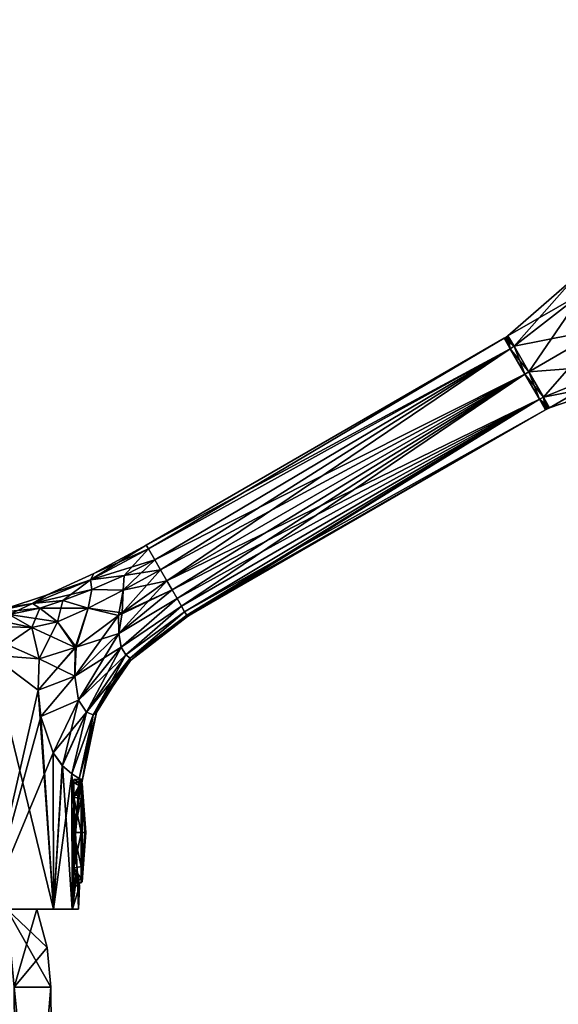
# Model space of a CAD drawing. Units: millimetres. Extents: x -24 to 248, y -62 to 158.
# Drawn here: x 21 to 66, y 74 to 158 of the extents above; entities that cross this region are included whole.
import ezdxf

# ---------------------------------------------------------------- set-up
doc = ezdxf.new("R2010")
doc.units = ezdxf.units.MM
doc.header["$LTSCALE"] = 101.851852
for name, color, linetype in [('182', 7, 'CONTINUOUS'), ('183', 7, 'CONTINUOUS'), ('184', 7, 'CONTINUOUS'), ('185', 7, 'CONTINUOUS'), ('186', 7, 'CONTINUOUS'), ('187', 7, 'CONTINUOUS'), ('191', 7, 'CONTINUOUS'), ('4', 7, 'CONTINUOUS'), ('43', 7, 'CONTINUOUS'), ('44', 7, 'CONTINUOUS'), ('45', 7, 'CONTINUOUS'), ('48', 7, 'CONTINUOUS'), ('49', 7, 'CONTINUOUS'), ('5', 7, 'CONTINUOUS'), ('52', 7, 'CONTINUOUS'), ('54', 7, 'CONTINUOUS'), ('56', 7, 'CONTINUOUS'), ('57', 7, 'CONTINUOUS'), ('58', 7, 'CONTINUOUS'), ('59', 7, 'CONTINUOUS'), ('6', 7, 'CONTINUOUS'), ('60', 7, 'CONTINUOUS'), ('61', 7, 'CONTINUOUS'), ('62', 7, 'CONTINUOUS'), ('63', 7, 'CONTINUOUS'), ('66', 7, 'CONTINUOUS'), ('67', 7, 'CONTINUOUS'), ('68', 7, 'CONTINUOUS'), ('69', 7, 'CONTINUOUS'), ('7', 7, 'CONTINUOUS'), ('8', 7, 'CONTINUOUS'), ('9', 7, 'CONTINUOUS')]:
    doc.layers.add(name, color=color, linetype=linetype)

msp = doc.modelspace()

# ---------------------------------------------------------------- linework, layer by layer
at = {"layer": '182', "color": 252, "linetype": 'Continuous', "true_color": 0x8c969d}
for points in [[(25.769, 92.679, -1.721), (25.155, 93.042, 0.002), (25.769, 93.043, -0.007), (25.769, 92.679, -1.721)], [(25.769, 93.043, -0.007), (25.155, 93.042, 0.002), (25.769, 92.684, 1.709), (25.769, 93.043, -0.007)], [(25.155, 91.799, -3.003), (25.155, 93.042, 0.002), (25.769, 92.679, -1.721), (25.155, 91.799, -3.003)], [(25.155, 93.042, 0.002), (25.155, 91.798, 3.005), (25.769, 92.684, 1.709), (25.155, 93.042, 0.002)], [(25.769, 92.684, 1.709), (25.155, 91.798, 3.005), (25.769, 91.664, 3.133), (25.769, 92.684, 1.709)], [(25.769, 91.657, -3.14), (25.155, 91.799, -3.003), (25.769, 92.679, -1.721), (25.769, 91.657, -3.14)], [(25.155, 88.793, -4.25), (25.155, 91.799, -3.003), (25.769, 88.793, -4.25), (25.155, 88.793, -4.25)], [(25.769, 88.793, -4.25), (25.155, 91.799, -3.003), (25.769, 91.657, -3.14), (25.769, 88.793, -4.25)], [(25.155, 91.798, 3.005), (25.155, 88.793, 4.25), (25.769, 91.664, 3.133), (25.155, 91.798, 3.005)], [(25.769, 91.664, 3.133), (25.155, 88.793, 4.25), (25.769, 88.793, 4.25), (25.769, 91.664, 3.133)]]:
    msp.add_3dface(points, dxfattribs=at)
at = {"layer": '183', "color": 252, "linetype": 'Continuous', "true_color": 0x8c969d}
for points in [[(25.867, 92.606, 1.674), (26.168, 88.793), (25.867, 92.957, -0.007), (25.867, 92.606, 1.674)], [(25.867, 92.957, -0.007), (26.168, 88.793), (25.867, 92.6, -1.686), (25.867, 92.957, -0.007)], [(25.867, 91.606, 3.07), (26.168, 88.793), (25.867, 92.606, 1.674), (25.867, 91.606, 3.07)], [(25.867, 92.6, -1.686), (26.168, 88.793), (25.867, 91.599, -3.077), (25.867, 92.6, -1.686)], [(25.867, 88.793, 4.164), (26.168, 88.793), (25.867, 91.606, 3.07), (25.867, 88.793, 4.164)], [(26.093, 88.793, -2.088), (25.867, 88.793, -4.164), (25.867, 91.599, -3.077), (26.093, 88.793, -2.088)], [(26.168, 88.793), (26.093, 88.793, -2.088), (25.867, 91.599, -3.077), (26.168, 88.793)], [(26.093, 88.793, 2.088), (26.168, 88.793), (25.867, 88.793, 4.164), (26.093, 88.793, 2.088)]]:
    msp.add_3dface(points, dxfattribs=at)
at = {"layer": '184', "color": 252, "linetype": 'Continuous', "true_color": 0x8c969d}
for points in [[(25.155, 85.788, -3.005), (25.155, 88.793, -4.25), (25.769, 85.922, -3.133), (25.155, 85.788, -3.005)], [(25.155, 88.793, -4.25), (25.769, 88.793, -4.25), (25.769, 85.922, -3.133), (25.155, 88.793, -4.25)], [(25.155, 88.793, 4.25), (25.155, 85.786, 3.003), (25.769, 88.793, 4.25), (25.155, 88.793, 4.25)], [(25.769, 88.793, 4.25), (25.155, 85.786, 3.003), (25.769, 85.929, 3.14), (25.769, 88.793, 4.25)], [(25.769, 85.929, 3.14), (25.155, 85.786, 3.003), (25.769, 84.907, 1.721), (25.769, 85.929, 3.14)], [(25.769, 84.902, -1.709), (25.155, 85.788, -3.005), (25.769, 85.922, -3.133), (25.769, 84.902, -1.709)], [(25.155, 84.544, -0.002), (25.155, 85.788, -3.005), (25.769, 84.902, -1.709), (25.155, 84.544, -0.002)], [(25.155, 85.786, 3.003), (25.155, 84.544, -0.002), (25.769, 84.907, 1.721), (25.155, 85.786, 3.003)], [(25.769, 84.907, 1.721), (25.155, 84.544, -0.002), (25.769, 84.543, 0.007), (25.769, 84.907, 1.721)], [(25.769, 84.543, 0.007), (25.155, 84.544, -0.002), (25.769, 84.902, -1.709), (25.769, 84.543, 0.007)]]:
    msp.add_3dface(points, dxfattribs=at)
at = {"layer": '185', "color": 252, "linetype": 'Continuous', "true_color": 0x8c969d}
for points in [[(25.867, 88.793, -4.164), (26.093, 88.793, -2.088), (26.168, 88.793), (25.867, 88.793, -4.164)], [(25.867, 88.793, -4.164), (26.168, 88.793), (25.867, 85.979, -3.07), (25.867, 88.793, -4.164)], [(26.168, 88.793), (26.093, 88.793, 2.088), (25.867, 85.986, 3.077), (26.168, 88.793)], [(25.867, 85.979, -3.07), (26.168, 88.793), (25.867, 84.98, -1.674), (25.867, 85.979, -3.07)], [(25.867, 84.98, -1.674), (26.168, 88.793), (25.867, 84.629, 0.007), (25.867, 84.98, -1.674)], [(25.867, 84.629, 0.007), (26.168, 88.793), (25.867, 84.985, 1.686), (25.867, 84.629, 0.007)], [(25.867, 84.985, 1.686), (26.168, 88.793), (25.867, 85.986, 3.077), (25.867, 84.985, 1.686)], [(26.093, 88.793, 2.088), (25.867, 88.793, 4.164), (25.867, 85.986, 3.077), (26.093, 88.793, 2.088)]]:
    msp.add_3dface(points, dxfattribs=at)
at = {"layer": '186', "color": 252, "linetype": 'Continuous', "true_color": 0x8c969d}
for points in [[(25.769, 85.922, -3.133), (25.769, 88.793, -4.25), (25.867, 85.979, -3.07), (25.769, 85.922, -3.133)], [(25.867, 85.979, -3.07), (25.769, 88.793, -4.25), (25.834, 88.793, -4.226), (25.867, 85.979, -3.07)], [(25.769, 88.793, 4.25), (25.769, 85.929, 3.14), (25.834, 88.793, 4.226), (25.769, 88.793, 4.25)], [(25.867, 88.793, 4.164), (25.769, 85.929, 3.14), (25.867, 85.986, 3.077), (25.867, 88.793, 4.164)], [(25.769, 85.929, 3.14), (25.867, 88.793, 4.164), (25.834, 88.793, 4.226), (25.769, 85.929, 3.14)], [(25.867, 88.793, -4.164), (25.867, 85.979, -3.07), (25.834, 88.793, -4.226), (25.867, 88.793, -4.164)], [(25.769, 85.929, 3.14), (25.769, 84.907, 1.721), (25.867, 85.986, 3.077), (25.769, 85.929, 3.14)], [(25.769, 84.907, 1.721), (25.867, 84.985, 1.686), (25.867, 85.986, 3.077), (25.769, 84.907, 1.721)], [(25.769, 85.922, -3.133), (25.867, 85.979, -3.07), (25.867, 84.98, -1.674), (25.769, 85.922, -3.133)], [(25.769, 84.902, -1.709), (25.769, 85.922, -3.133), (25.867, 84.98, -1.674), (25.769, 84.902, -1.709)], [(25.769, 84.907, 1.721), (25.769, 84.543, 0.007), (25.867, 84.985, 1.686), (25.769, 84.907, 1.721)], [(25.769, 84.543, 0.007), (25.867, 84.629, 0.007), (25.867, 84.985, 1.686), (25.769, 84.543, 0.007)], [(25.769, 84.902, -1.709), (25.867, 84.98, -1.674), (25.867, 84.629, 0.007), (25.769, 84.902, -1.709)], [(25.769, 84.543, 0.007), (25.769, 84.902, -1.709), (25.867, 84.629, 0.007), (25.769, 84.543, 0.007)]]:
    msp.add_3dface(points, dxfattribs=at)
at = {"layer": '187', "color": 252, "linetype": 'Continuous', "true_color": 0x8c969d}
for points in [[(25.769, 92.679, -1.721), (25.769, 93.043, -0.007), (25.867, 92.6, -1.686), (25.769, 92.679, -1.721)], [(25.769, 93.043, -0.007), (25.769, 92.684, 1.709), (25.867, 92.957, -0.007), (25.769, 93.043, -0.007)], [(25.769, 93.043, -0.007), (25.867, 92.957, -0.007), (25.867, 92.6, -1.686), (25.769, 93.043, -0.007)], [(25.769, 92.684, 1.709), (25.867, 92.606, 1.674), (25.867, 92.957, -0.007), (25.769, 92.684, 1.709)], [(25.769, 92.684, 1.709), (25.769, 91.664, 3.133), (25.867, 92.606, 1.674), (25.769, 92.684, 1.709)], [(25.769, 91.657, -3.14), (25.769, 92.679, -1.721), (25.867, 91.599, -3.077), (25.769, 91.657, -3.14)], [(25.769, 92.679, -1.721), (25.867, 92.6, -1.686), (25.867, 91.599, -3.077), (25.769, 92.679, -1.721)], [(25.769, 91.664, 3.133), (25.867, 91.606, 3.07), (25.867, 92.606, 1.674), (25.769, 91.664, 3.133)], [(25.769, 91.664, 3.133), (25.769, 88.793, 4.25), (25.867, 91.606, 3.07), (25.769, 91.664, 3.133)], [(25.769, 88.793, -4.25), (25.769, 91.657, -3.14), (25.834, 88.793, -4.226), (25.769, 88.793, -4.25)], [(25.867, 88.793, -4.164), (25.769, 91.657, -3.14), (25.867, 91.599, -3.077), (25.867, 88.793, -4.164)], [(25.769, 91.657, -3.14), (25.867, 88.793, -4.164), (25.834, 88.793, -4.226), (25.769, 91.657, -3.14)], [(25.867, 91.606, 3.07), (25.769, 88.793, 4.25), (25.834, 88.793, 4.226), (25.867, 91.606, 3.07)], [(25.867, 88.793, 4.164), (25.867, 91.606, 3.07), (25.834, 88.793, 4.226), (25.867, 88.793, 4.164)]]:
    msp.add_3dface(points, dxfattribs=at)
at = {"layer": '191', "linetype": 'Continuous'}
for points in [[(19.471, 82.293, -10.281), (17.856, 82.293, -17.48), (23.437, 82.293, -9.759), (19.471, 82.293, -10.281)], [(19.471, 82.293, 10.281), (23.425, 82.293, 9.783), (17.858, 82.293, 17.479), (19.471, 82.293, 10.281)], [(19.471, 82.293, 10.281), (22.019, 82.293), (23.425, 82.293, 9.783), (19.471, 82.293, 10.281)], [(22.019, 82.293), (19.471, 82.293, -10.281), (25.565, 82.293), (22.019, 82.293)], [(25.565, 82.293), (19.471, 82.293, -10.281), (25.029, 82.293, -4.972), (25.565, 82.293)], [(19.471, 82.293, -10.281), (23.437, 82.293, -9.759), (25.029, 82.293, -4.972), (19.471, 82.293, -10.281)], [(22.019, 82.293), (25.565, 82.293), (25.027, 82.293, 4.982), (22.019, 82.293)], [(22.019, 82.293), (25.027, 82.293, 4.982), (23.425, 82.293, 9.783), (22.019, 82.293)]]:
    msp.add_3dface(points, dxfattribs=at)
at = {"layer": '4', "linetype": 'Continuous'}
for points in [[(20.352, 42, 11.75), (23.5, 42), (20.098, 75.675, 11.603), (20.352, 42, 11.75)], [(20.098, 75.675, 11.603), (23.5, 42), (23.207, 75.675), (20.098, 75.675, 11.603)]]:
    msp.add_3dface(points, dxfattribs=at)
at = {"layer": '43', "color": 1, "linetype": 'Continuous'}
for points in [[(25.155, 93.293), (25.891, 93.293), (25.811, 92.943, 1.741), (25.155, 93.293)], [(25.155, 91.975, 3.182), (25.155, 93.293), (25.811, 92.943, 1.741), (25.155, 91.975, 3.182)], [(25.615, 91.953, 3.204), (25.155, 91.975, 3.182), (25.811, 92.943, 1.741), (25.615, 91.953, 3.204)], [(25.155, 88.793, 4.5), (25.155, 91.975, 3.182), (25.615, 91.953, 3.204), (25.155, 88.793, 4.5)], [(25.299, 88.736, 4.5), (25.155, 88.793, 4.5), (25.615, 91.953, 3.204), (25.299, 88.736, 4.5)], [(25.155, 85.611, 3.182), (25.155, 88.793, 4.5), (25.299, 88.736, 4.5), (25.155, 85.611, 3.182)], [(25.443, 85.578, 3.149), (25.155, 85.611, 3.182), (25.299, 88.736, 4.5), (25.443, 85.578, 3.149)], [(25.155, 84.293), (25.155, 85.611, 3.182), (25.624, 84.293), (25.155, 84.293)], [(25.624, 84.293), (25.155, 85.611, 3.182), (25.443, 85.578, 3.149), (25.624, 84.293)]]:
    msp.add_3dface(points, dxfattribs=at)
at = {"layer": '44', "color": 1, "linetype": 'Continuous'}
for points in [[(25.155, 93.293), (25.155, 91.975, 3.182), (25.155, 93.042, 0.002), (25.155, 93.293)], [(25.155, 91.975, -3.182), (25.155, 93.293), (25.155, 91.799, -3.003), (25.155, 91.975, -3.182)], [(25.155, 91.799, -3.003), (25.155, 93.293), (25.155, 93.042, 0.002), (25.155, 91.799, -3.003)], [(25.155, 93.042, 0.002), (25.155, 91.975, 3.182), (25.155, 91.798, 3.005), (25.155, 93.042, 0.002)], [(25.155, 91.975, 3.182), (25.155, 88.793, 4.5), (25.155, 88.793, 4.25), (25.155, 91.975, 3.182)], [(25.155, 91.798, 3.005), (25.155, 91.975, 3.182), (25.155, 88.793, 4.25), (25.155, 91.798, 3.005)], [(25.155, 88.793, -4.5), (25.155, 91.975, -3.182), (25.155, 88.793, -4.25), (25.155, 88.793, -4.5)], [(25.155, 88.793, -4.25), (25.155, 91.975, -3.182), (25.155, 91.799, -3.003), (25.155, 88.793, -4.25)], [(25.155, 88.793, 4.5), (25.155, 85.611, 3.182), (25.155, 88.793, 4.25), (25.155, 88.793, 4.5)], [(25.155, 88.793, 4.25), (25.155, 85.611, 3.182), (25.155, 85.786, 3.003), (25.155, 88.793, 4.25)], [(25.155, 85.611, -3.182), (25.155, 88.793, -4.5), (25.155, 88.793, -4.25), (25.155, 85.611, -3.182)], [(25.155, 85.611, -3.182), (25.155, 88.793, -4.25), (25.155, 85.788, -3.005), (25.155, 85.611, -3.182)], [(25.155, 84.544, -0.002), (25.155, 85.611, -3.182), (25.155, 85.788, -3.005), (25.155, 84.544, -0.002)], [(25.155, 85.611, 3.182), (25.155, 84.293), (25.155, 85.786, 3.003), (25.155, 85.611, 3.182)], [(25.155, 85.786, 3.003), (25.155, 84.293), (25.155, 84.544, -0.002), (25.155, 85.786, 3.003)], [(25.155, 84.293), (25.155, 85.611, -3.182), (25.155, 84.544, -0.002), (25.155, 84.293)]]:
    msp.add_3dface(points, dxfattribs=at)
at = {"layer": '45', "color": 1, "linetype": 'Continuous'}
for points in [[(25.891, 93.293), (25.155, 93.293), (25.155, 91.975, -3.182), (25.891, 93.293)], [(25.891, 93.293), (25.155, 91.975, -3.182), (25.891, 93.293, -0.043), (25.891, 93.293)], [(25.891, 93.293, -0.043), (25.155, 91.975, -3.182), (25.619, 91.975, -3.182), (25.891, 93.293, -0.043)], [(25.155, 91.975, -3.182), (25.155, 88.793, -4.5), (25.301, 88.819, -4.5), (25.155, 91.975, -3.182)], [(25.619, 91.975, -3.182), (25.155, 91.975, -3.182), (25.301, 88.819, -4.5), (25.619, 91.975, -3.182)], [(25.301, 88.819, -4.5), (25.155, 88.793, -4.5), (25.438, 85.618, -3.189), (25.301, 88.819, -4.5)], [(25.155, 88.793, -4.5), (25.155, 85.611, -3.182), (25.438, 85.618, -3.189), (25.155, 88.793, -4.5)], [(25.155, 84.293), (25.624, 84.293), (25.438, 85.618, -3.189), (25.155, 84.293)], [(25.155, 85.611, -3.182), (25.155, 84.293), (25.438, 85.618, -3.189), (25.155, 85.611, -3.182)]]:
    msp.add_3dface(points, dxfattribs=at)
at = {"layer": '48', "color": 254, "linetype": 'Continuous', "true_color": 0xe6e6e6}
for points in [[(23.425, 82.293, 9.783), (18.174, 103.87, 17.048), (17.858, 82.293, 17.479), (23.425, 82.293, 9.783)], [(22.218, 103.536, 12.5), (18.174, 103.87, 17.048), (22.143, 100.88, 12.561), (22.218, 103.536, 12.5)], [(22.143, 100.88, 12.561), (18.174, 103.87, 17.048), (23.425, 82.293, 9.783), (22.143, 100.88, 12.561)], [(22.353, 98.652, 12.201), (22.143, 100.88, 12.561), (23.425, 82.293, 9.783), (22.353, 98.652, 12.201)], [(23.413, 95.555, 10.293), (22.353, 98.652, 12.201), (23.425, 82.293, 9.783), (23.413, 95.555, 10.293)], [(24.184, 94.493, 8.593), (23.413, 95.555, 10.293), (23.425, 82.293, 9.783), (24.184, 94.493, 8.593)], [(25.027, 82.293, 4.982), (24.184, 94.493, 8.593), (23.425, 82.293, 9.783), (25.027, 82.293, 4.982)], [(24.981, 93.774, 6.302), (24.184, 94.493, 8.593), (25.027, 82.293, 4.982), (24.981, 93.774, 6.302)], [(24.981, 93.774, 6.302), (25.299, 88.736, 4.5), (25.62, 93.397, 3.439), (24.981, 93.774, 6.302)], [(25.299, 88.736, 4.5), (24.981, 93.774, 6.302), (25.027, 82.293, 4.982), (25.299, 88.736, 4.5)], [(25.299, 88.736, 4.5), (25.615, 91.953, 3.204), (25.62, 93.397, 3.439), (25.299, 88.736, 4.5)], [(25.615, 91.953, 3.204), (25.811, 92.943, 1.741), (25.62, 93.397, 3.439), (25.615, 91.953, 3.204)], [(25.811, 92.943, 1.741), (25.891, 93.293), (25.62, 93.397, 3.439), (25.811, 92.943, 1.741)], [(25.443, 85.578, 3.149), (25.299, 88.736, 4.5), (25.027, 82.293, 4.982), (25.443, 85.578, 3.149)], [(25.565, 82.293), (25.443, 85.578, 3.149), (25.027, 82.293, 4.982), (25.565, 82.293)], [(25.624, 84.293), (25.443, 85.578, 3.149), (25.565, 82.293), (25.624, 84.293)]]:
    msp.add_3dface(points, dxfattribs=at)
at = {"layer": '49', "color": 254, "linetype": 'Continuous', "true_color": 0xe6e6e6}
for points in [[(21.58, 106.196, 11.493), (16.325, 107.293, 14.036), (15.779, 106.365, 17.665), (21.58, 106.196, 11.493)], [(19.678, 107.293, 9.5), (16.325, 107.293, 14.036), (21.58, 106.196, 11.493), (19.678, 107.293, 9.5)], [(18.174, 103.87, 17.048), (22.218, 103.536, 12.5), (15.779, 106.365, 17.665), (18.174, 103.87, 17.048)], [(22.218, 103.536, 12.5), (21.58, 106.196, 11.493), (15.779, 106.365, 17.665), (22.218, 103.536, 12.5)]]:
    msp.add_3dface(points, dxfattribs=at)
at = {"layer": '5', "linetype": 'Continuous'}
for points in [[(23.207, 75.675), (20.352, 42, -11.75), (20.098, 75.675, -11.603), (23.207, 75.675)], [(23.5, 42), (20.352, 42, -11.75), (23.207, 75.675), (23.5, 42)]]:
    msp.add_3dface(points, dxfattribs=at)
at = {"layer": '52', "color": 254, "linetype": 'Continuous', "true_color": 0xe6e6e6}
for points in [[(22.143, 100.883, -12.561), (17.856, 82.293, -17.48), (18.174, 103.87, -17.048), (22.143, 100.883, -12.561)], [(22.218, 103.536, -12.5), (22.143, 100.883, -12.561), (18.174, 103.87, -17.048), (22.218, 103.536, -12.5)], [(22.352, 98.658, -12.203), (17.856, 82.293, -17.48), (22.143, 100.883, -12.561), (22.352, 98.658, -12.203)], [(23.409, 95.563, -10.301), (17.856, 82.293, -17.48), (22.352, 98.658, -12.203), (23.409, 95.563, -10.301)], [(23.437, 82.293, -9.759), (17.856, 82.293, -17.48), (23.409, 95.563, -10.301), (23.437, 82.293, -9.759)], [(24.178, 94.5, -8.608), (23.437, 82.293, -9.759), (23.409, 95.563, -10.301), (24.178, 94.5, -8.608)], [(24.974, 93.779, -6.325), (23.437, 82.293, -9.759), (24.178, 94.5, -8.608), (24.974, 93.779, -6.325)], [(25.029, 82.293, -4.972), (23.437, 82.293, -9.759), (24.974, 93.779, -6.325), (25.029, 82.293, -4.972)], [(25.301, 88.819, -4.5), (25.029, 82.293, -4.972), (24.974, 93.779, -6.325), (25.301, 88.819, -4.5)], [(25.615, 93.4, -3.472), (25.301, 88.819, -4.5), (24.974, 93.779, -6.325), (25.615, 93.4, -3.472)], [(25.619, 91.975, -3.182), (25.301, 88.819, -4.5), (25.615, 93.4, -3.472), (25.619, 91.975, -3.182)], [(25.891, 93.293, -0.043), (25.619, 91.975, -3.182), (25.615, 93.4, -3.472), (25.891, 93.293, -0.043)], [(25.301, 88.819, -4.5), (25.438, 85.618, -3.189), (25.029, 82.293, -4.972), (25.301, 88.819, -4.5)], [(25.438, 85.618, -3.189), (25.624, 84.293), (25.029, 82.293, -4.972), (25.438, 85.618, -3.189)], [(25.624, 84.293), (25.565, 82.293), (25.029, 82.293, -4.972), (25.624, 84.293)]]:
    msp.add_3dface(points, dxfattribs=at)
at = {"layer": '54', "color": 254, "linetype": 'Continuous', "true_color": 0xe6e6e6}
for points in [[(15.779, 106.365, -17.665), (16.325, 107.293, -14.036), (21.58, 106.196, -11.493), (15.779, 106.365, -17.665)], [(16.325, 107.293, -14.036), (19.678, 107.293, -9.5), (21.58, 106.196, -11.493), (16.325, 107.293, -14.036)], [(18.174, 103.87, -17.048), (15.779, 106.365, -17.665), (21.58, 106.196, -11.493), (18.174, 103.87, -17.048)], [(22.218, 103.536, -12.5), (18.174, 103.87, -17.048), (21.58, 106.196, -11.493), (22.218, 103.536, -12.5)]]:
    msp.add_3dface(points, dxfattribs=at)
at = {"layer": '56', "color": 254, "linetype": 'Continuous', "true_color": 0xe6e6e6}
for points in [[(61.997, 130.968), (62.515, 130.07, 2.501), (67.639, 135.872), (61.997, 130.968)], [(67.639, 135.872), (62.515, 130.07, 2.501), (68.366, 134.613, 3.51), (67.639, 135.872)], [(62.515, 130.07, 2.501), (63.766, 127.905, 3.537), (68.366, 134.613, 3.51), (62.515, 130.07, 2.501)], [(68.366, 134.613, 3.51), (63.766, 127.905, 3.537), (70.121, 131.574, 4.963), (68.366, 134.613, 3.51)], [(63.766, 127.905, 3.537), (65.016, 125.739, 2.501), (70.121, 131.574, 4.963), (63.766, 127.905, 3.537)], [(70.121, 131.574, 4.963), (65.016, 125.739, 2.501), (71.876, 128.535, 3.51), (70.121, 131.574, 4.963)], [(65.016, 125.739, 2.501), (65.534, 124.842), (71.876, 128.535, 3.51), (65.016, 125.739, 2.501)], [(65.534, 124.842), (72.603, 127.276), (71.876, 128.535, 3.51), (65.534, 124.842)]]:
    msp.add_3dface(points, dxfattribs=at)
at = {"layer": '57', "color": 254, "linetype": 'Continuous', "true_color": 0xe6e6e6}
for points in [[(31.488, 112.867, 1.594), (61.685, 130.745), (31.296, 113.2), (31.488, 112.867, 1.594)], [(62.198, 129.857, 2.475), (61.685, 130.745), (31.488, 112.867, 1.594), (62.198, 129.857, 2.475)], [(32.021, 111.943, 2.838), (62.198, 129.857, 2.475), (31.488, 112.867, 1.594), (32.021, 111.943, 2.838)], [(32.507, 111.101, 3.33), (62.198, 129.857, 2.475), (32.021, 111.943, 2.838), (32.507, 111.101, 3.33)], [(33.046, 110.169, 3.5), (62.198, 129.857, 2.475), (32.507, 111.101, 3.33), (33.046, 110.169, 3.5)], [(63.435, 127.714, 3.5), (62.198, 129.857, 2.475), (33.046, 110.169, 3.5), (63.435, 127.714, 3.5)], [(33.496, 109.389, 3.382), (63.435, 127.714, 3.5), (33.046, 110.169, 3.5), (33.496, 109.389, 3.382)], [(33.919, 108.655, 3.033), (63.435, 127.714, 3.5), (33.496, 109.389, 3.382), (33.919, 108.655, 3.033)], [(34.282, 108.028, 2.478), (63.435, 127.714, 3.5), (33.919, 108.655, 3.033), (34.282, 108.028, 2.478)], [(64.672, 125.571, 2.475), (63.435, 127.714, 3.5), (34.282, 108.028, 2.478), (64.672, 125.571, 2.475)], [(34.56, 107.545, 1.753), (64.672, 125.571, 2.475), (34.282, 108.028, 2.478), (34.56, 107.545, 1.753)], [(34.736, 107.241, 0.907), (64.672, 125.571, 2.475), (34.56, 107.545, 1.753), (34.736, 107.241, 0.907)], [(34.796, 107.137), (64.672, 125.571, 2.475), (34.736, 107.241, 0.907), (34.796, 107.137)], [(65.185, 124.683), (64.672, 125.571, 2.475), (34.796, 107.137), (65.185, 124.683)]]:
    msp.add_3dface(points, dxfattribs=at)
at = {"layer": '58', "color": 254, "linetype": 'Continuous', "true_color": 0xe6e6e6}
for points in [[(33.496, 109.389, 3.382), (33.046, 110.169, 3.5), (28.974, 105.696, 4.758), (33.496, 109.389, 3.382)], [(28.974, 105.696, 4.758), (33.046, 110.169, 3.5), (29.267, 107.459, 4.662), (28.974, 105.696, 4.758)], [(33.919, 108.655, 3.033), (33.496, 109.389, 3.382), (28.974, 105.696, 4.758), (33.919, 108.655, 3.033)], [(33.919, 108.655, 3.033), (28.974, 105.696, 4.758), (29.173, 104.524, 4.119), (33.919, 108.655, 3.033)], [(34.282, 108.028, 2.478), (33.919, 108.655, 3.033), (29.173, 104.524, 4.119), (34.282, 108.028, 2.478)], [(34.282, 108.028, 2.478), (29.173, 104.524, 4.119), (29.561, 103.879, 3.032), (34.282, 108.028, 2.478)], [(34.56, 107.545, 1.753), (34.282, 108.028, 2.478), (29.561, 103.879, 3.032), (34.56, 107.545, 1.753)], [(25.344, 104.538, 8.267), (25.231, 102.085, 8.265), (28.951, 107.21, 4.864), (25.344, 104.538, 8.267)], [(28.951, 107.21, 4.864), (25.231, 102.085, 8.265), (28.974, 105.696, 4.758), (28.951, 107.21, 4.864)], [(28.951, 107.21, 4.864), (28.974, 105.696, 4.758), (29.267, 107.459, 4.662), (28.951, 107.21, 4.864)], [(34.56, 107.545, 1.753), (29.561, 103.879, 3.032), (29.928, 103.599, 1.657), (34.56, 107.545, 1.753)], [(34.736, 107.241, 0.907), (34.56, 107.545, 1.753), (29.928, 103.599, 1.657), (34.736, 107.241, 0.907)], [(34.736, 107.241, 0.907), (29.928, 103.599, 1.657), (29.976, 103.393), (34.736, 107.241, 0.907)], [(34.796, 107.137), (34.736, 107.241, 0.907), (29.976, 103.393), (34.796, 107.137)], [(25.231, 102.085, 8.265), (25.566, 100.036, 7.22), (28.974, 105.696, 4.758), (25.231, 102.085, 8.265)], [(28.974, 105.696, 4.758), (25.566, 100.036, 7.22), (29.173, 104.524, 4.119), (28.974, 105.696, 4.758)], [(25.279, 104.499, 8.345), (22.143, 100.88, 12.561), (25.344, 104.538, 8.267), (25.279, 104.499, 8.345)], [(25.344, 104.538, 8.267), (22.143, 100.88, 12.561), (25.231, 102.085, 8.265), (25.344, 104.538, 8.267)], [(22.218, 103.536, 12.5), (22.143, 100.88, 12.561), (25.279, 104.499, 8.345), (22.218, 103.536, 12.5)], [(25.566, 100.036, 7.22), (26.226, 99.024, 5.176), (29.173, 104.524, 4.119), (25.566, 100.036, 7.22)], [(29.173, 104.524, 4.119), (26.226, 99.024, 5.176), (29.561, 103.879, 3.032), (29.173, 104.524, 4.119)], [(26.226, 99.024, 5.176), (26.787, 98.804, 2.706), (29.561, 103.879, 3.032), (26.226, 99.024, 5.176)], [(29.561, 103.879, 3.032), (26.787, 98.804, 2.706), (29.928, 103.599, 1.657), (29.561, 103.879, 3.032)], [(26.787, 98.804, 2.706), (27.085, 98.979), (29.928, 103.599, 1.657), (26.787, 98.804, 2.706)], [(27.085, 98.979), (28.133, 100.999), (29.928, 103.599, 1.657), (27.085, 98.979)], [(29.928, 103.599, 1.657), (28.133, 100.999), (29.976, 103.393), (29.928, 103.599, 1.657)], [(22.143, 100.88, 12.561), (22.353, 98.652, 12.201), (25.231, 102.085, 8.265), (22.143, 100.88, 12.561)], [(25.231, 102.085, 8.265), (22.353, 98.652, 12.201), (25.566, 100.036, 7.22), (25.231, 102.085, 8.265)], [(22.353, 98.652, 12.201), (23.413, 95.555, 10.293), (25.566, 100.036, 7.22), (22.353, 98.652, 12.201)], [(23.413, 95.555, 10.293), (24.184, 94.493, 8.593), (25.566, 100.036, 7.22), (23.413, 95.555, 10.293)], [(25.566, 100.036, 7.22), (24.184, 94.493, 8.593), (26.226, 99.024, 5.176), (25.566, 100.036, 7.22)], [(24.184, 94.493, 8.593), (24.981, 93.774, 6.302), (26.226, 99.024, 5.176), (24.184, 94.493, 8.593)], [(26.226, 99.024, 5.176), (24.981, 93.774, 6.302), (26.787, 98.804, 2.706), (26.226, 99.024, 5.176)], [(24.981, 93.774, 6.302), (25.62, 93.397, 3.439), (26.787, 98.804, 2.706), (24.981, 93.774, 6.302)], [(25.62, 93.397, 3.439), (25.891, 93.293), (26.787, 98.804, 2.706), (25.62, 93.397, 3.439)], [(26.787, 98.804, 2.706), (25.891, 93.293), (27.085, 98.979), (26.787, 98.804, 2.706)]]:
    msp.add_3dface(points, dxfattribs=at)
at = {"layer": '59', "color": 254, "linetype": 'Continuous', "true_color": 0xe6e6e6}
for points in [[(32.021, 111.943, 2.838), (31.488, 112.867, 1.594), (26.562, 110.258, 1.995), (32.021, 111.943, 2.838)], [(26.562, 110.258, 1.995), (31.488, 112.867, 1.594), (26.841, 110.783), (26.562, 110.258, 1.995)], [(31.488, 112.867, 1.594), (31.296, 113.2), (26.841, 110.783), (31.488, 112.867, 1.594)], [(32.021, 111.943, 2.838), (26.562, 110.258, 1.995), (29.442, 110.616, 3.077), (32.021, 111.943, 2.838)], [(22.838, 108.952), (26.562, 110.258, 1.995), (26.841, 110.783), (22.838, 108.952)], [(29.442, 110.616, 3.077), (26.562, 110.258, 1.995), (26.696, 109.424, 3.835), (29.442, 110.616, 3.077)], [(21.662, 108.252, 3.063), (26.562, 110.258, 1.995), (22.838, 108.952), (21.662, 108.252, 3.063)], [(26.562, 110.258, 1.995), (21.662, 108.252, 3.063), (26.696, 109.424, 3.835), (26.562, 110.258, 1.995)], [(19.241, 107.749), (21.662, 108.252, 3.063), (22.838, 108.952), (19.241, 107.749)], [(26.696, 109.424, 3.835), (21.662, 108.252, 3.063), (24.232, 108.49, 4.984), (26.696, 109.424, 3.835)], [(16.065, 107.293), (17.06, 107.293, 5.138), (21.662, 108.252, 3.063), (16.065, 107.293)], [(16.065, 107.293), (21.662, 108.252, 3.063), (19.241, 107.749), (16.065, 107.293)], [(21.662, 108.252, 3.063), (17.06, 107.293, 5.138), (22.257, 107.836, 6.362), (21.662, 108.252, 3.063)], [(17.06, 107.293, 5.138), (17.204, 107.293, 5.509), (22.257, 107.836, 6.362), (17.06, 107.293, 5.138)], [(17.204, 107.293, 5.509), (19.678, 107.293, 9.5), (22.257, 107.836, 6.362), (17.204, 107.293, 5.509)], [(24.232, 108.49, 4.984), (21.662, 108.252, 3.063), (22.257, 107.836, 6.362), (24.232, 108.49, 4.984)]]:
    msp.add_3dface(points, dxfattribs=at)
at = {"layer": '6', "linetype": 'Continuous'}
for points in [[(20.098, 75.675, 11.603), (23.207, 75.675), (19.471, 82.293, 10.281), (20.098, 75.675, 11.603)], [(19.471, 82.293, 10.281), (23.207, 75.675), (22.893, 79.034), (19.471, 82.293, 10.281)], [(22.019, 82.293), (19.471, 82.293, 10.281), (22.893, 79.034), (22.019, 82.293)]]:
    msp.add_3dface(points, dxfattribs=at)
at = {"layer": '60', "color": 254, "linetype": 'Continuous', "true_color": 0xe6e6e6}
for points in [[(32.507, 111.101, 3.33), (32.021, 111.943, 2.838), (29.442, 110.616, 3.077), (32.507, 111.101, 3.33)], [(29.442, 110.616, 3.077), (26.696, 109.424, 3.835), (29.342, 109.376, 4.008), (29.442, 110.616, 3.077)], [(33.046, 110.169, 3.5), (32.507, 111.101, 3.33), (29.342, 109.376, 4.008), (33.046, 110.169, 3.5)], [(32.507, 111.101, 3.33), (29.442, 110.616, 3.077), (29.342, 109.376, 4.008), (32.507, 111.101, 3.33)], [(29.267, 107.459, 4.662), (33.046, 110.169, 3.5), (29.342, 109.376, 4.008), (29.267, 107.459, 4.662)], [(26.696, 109.424, 3.835), (24.232, 108.49, 4.984), (26.37, 107.837, 5.845), (26.696, 109.424, 3.835)], [(29.342, 109.376, 4.008), (26.696, 109.424, 3.835), (26.37, 107.837, 5.845), (29.342, 109.376, 4.008)], [(29.267, 107.459, 4.662), (29.342, 109.376, 4.008), (26.37, 107.837, 5.845), (29.267, 107.459, 4.662)], [(22.257, 107.836, 6.362), (19.678, 107.293, 9.5), (23.759, 106.691, 8.442), (22.257, 107.836, 6.362)], [(24.232, 108.49, 4.984), (22.257, 107.836, 6.362), (26.37, 107.837, 5.845), (24.232, 108.49, 4.984)], [(26.37, 107.837, 5.845), (22.257, 107.836, 6.362), (23.759, 106.691, 8.442), (26.37, 107.837, 5.845)], [(25.344, 104.538, 8.267), (26.37, 107.837, 5.845), (23.759, 106.691, 8.442), (25.344, 104.538, 8.267)], [(25.344, 104.538, 8.267), (28.951, 107.21, 4.864), (26.37, 107.837, 5.845), (25.344, 104.538, 8.267)], [(28.951, 107.21, 4.864), (29.267, 107.459, 4.662), (26.37, 107.837, 5.845), (28.951, 107.21, 4.864)], [(19.678, 107.293, 9.5), (21.58, 106.196, 11.493), (23.759, 106.691, 8.442), (19.678, 107.293, 9.5)], [(21.58, 106.196, 11.493), (25.279, 104.499, 8.345), (23.759, 106.691, 8.442), (21.58, 106.196, 11.493)], [(21.58, 106.196, 11.493), (22.218, 103.536, 12.5), (25.279, 104.499, 8.345), (21.58, 106.196, 11.493)], [(25.279, 104.499, 8.345), (25.344, 104.538, 8.267), (23.759, 106.691, 8.442), (25.279, 104.499, 8.345)]]:
    msp.add_3dface(points, dxfattribs=at)
at = {"layer": '61', "color": 254, "linetype": 'Continuous', "true_color": 0xe6e6e6}
for points in [[(33.046, 110.169, -3.5), (33.496, 109.389, -3.382), (29.267, 107.459, -4.662), (33.046, 110.169, -3.5)], [(28.974, 105.696, -4.758), (28.951, 107.21, -4.864), (33.496, 109.389, -3.382), (28.974, 105.696, -4.758)], [(33.496, 109.389, -3.382), (28.951, 107.21, -4.864), (29.267, 107.459, -4.662), (33.496, 109.389, -3.382)], [(33.919, 108.655, -3.033), (28.974, 105.696, -4.758), (33.496, 109.389, -3.382), (33.919, 108.655, -3.033)], [(29.173, 104.524, -4.119), (28.974, 105.696, -4.758), (33.919, 108.655, -3.033), (29.173, 104.524, -4.119)], [(34.282, 108.028, -2.478), (29.173, 104.524, -4.119), (33.919, 108.655, -3.033), (34.282, 108.028, -2.478)], [(29.561, 103.879, -3.032), (29.173, 104.524, -4.119), (34.282, 108.028, -2.478), (29.561, 103.879, -3.032)], [(34.56, 107.545, -1.753), (29.561, 103.879, -3.032), (34.282, 108.028, -2.478), (34.56, 107.545, -1.753)], [(28.974, 105.696, -4.758), (25.344, 104.538, -8.267), (28.951, 107.21, -4.864), (28.974, 105.696, -4.758)], [(29.928, 103.599, -1.657), (29.561, 103.879, -3.032), (34.56, 107.545, -1.753), (29.928, 103.599, -1.657)], [(34.736, 107.241, -0.907), (29.928, 103.599, -1.657), (34.56, 107.545, -1.753), (34.736, 107.241, -0.907)], [(34.796, 107.137), (29.928, 103.599, -1.657), (34.736, 107.241, -0.907), (34.796, 107.137)], [(34.796, 107.137), (29.976, 103.393), (29.928, 103.599, -1.657), (34.796, 107.137)], [(25.231, 102.085, -8.265), (25.344, 104.538, -8.267), (28.974, 105.696, -4.758), (25.231, 102.085, -8.265)], [(29.173, 104.524, -4.119), (25.231, 102.085, -8.265), (28.974, 105.696, -4.758), (29.173, 104.524, -4.119)], [(25.231, 102.085, -8.265), (22.218, 103.536, -12.5), (25.279, 104.499, -8.345), (25.231, 102.085, -8.265)], [(25.344, 104.538, -8.267), (25.231, 102.085, -8.265), (25.279, 104.499, -8.345), (25.344, 104.538, -8.267)], [(25.566, 100.036, -7.22), (25.231, 102.085, -8.265), (29.173, 104.524, -4.119), (25.566, 100.036, -7.22)], [(29.561, 103.879, -3.032), (25.566, 100.036, -7.22), (29.173, 104.524, -4.119), (29.561, 103.879, -3.032)], [(26.226, 99.024, -5.176), (25.566, 100.036, -7.22), (29.561, 103.879, -3.032), (26.226, 99.024, -5.176)], [(29.928, 103.599, -1.657), (26.226, 99.024, -5.176), (29.561, 103.879, -3.032), (29.928, 103.599, -1.657)], [(22.143, 100.883, -12.561), (22.218, 103.536, -12.5), (25.231, 102.085, -8.265), (22.143, 100.883, -12.561)], [(26.787, 98.804, -2.706), (26.226, 99.024, -5.176), (29.928, 103.599, -1.657), (26.787, 98.804, -2.706)], [(29.976, 103.393), (26.787, 98.804, -2.706), (29.928, 103.599, -1.657), (29.976, 103.393)], [(29.976, 103.393), (28.133, 100.999), (26.787, 98.804, -2.706), (29.976, 103.393)], [(22.352, 98.658, -12.203), (22.143, 100.883, -12.561), (25.231, 102.085, -8.265), (22.352, 98.658, -12.203)], [(25.566, 100.036, -7.22), (22.352, 98.658, -12.203), (25.231, 102.085, -8.265), (25.566, 100.036, -7.22)], [(28.133, 100.999), (27.085, 98.979), (26.787, 98.804, -2.706), (28.133, 100.999)], [(23.409, 95.563, -10.301), (22.352, 98.658, -12.203), (25.566, 100.036, -7.22), (23.409, 95.563, -10.301)], [(26.226, 99.024, -5.176), (23.409, 95.563, -10.301), (25.566, 100.036, -7.22), (26.226, 99.024, -5.176)], [(24.178, 94.5, -8.608), (23.409, 95.563, -10.301), (26.226, 99.024, -5.176), (24.178, 94.5, -8.608)], [(24.974, 93.779, -6.325), (24.178, 94.5, -8.608), (26.226, 99.024, -5.176), (24.974, 93.779, -6.325)], [(26.787, 98.804, -2.706), (24.974, 93.779, -6.325), (26.226, 99.024, -5.176), (26.787, 98.804, -2.706)], [(25.615, 93.4, -3.472), (24.974, 93.779, -6.325), (26.787, 98.804, -2.706), (25.615, 93.4, -3.472)], [(25.891, 93.293, -0.043), (25.615, 93.4, -3.472), (27.085, 98.979), (25.891, 93.293, -0.043)], [(27.085, 98.979), (25.615, 93.4, -3.472), (26.787, 98.804, -2.706), (27.085, 98.979)], [(25.891, 93.293), (25.891, 93.293, -0.043), (27.085, 98.979), (25.891, 93.293)]]:
    msp.add_3dface(points, dxfattribs=at)
at = {"layer": '62', "color": 254, "linetype": 'Continuous', "true_color": 0xe6e6e6}
for points in [[(26.841, 110.783), (31.296, 113.2), (26.562, 110.258, -1.995), (26.841, 110.783)], [(26.562, 110.258, -1.995), (31.296, 113.2), (31.488, 112.867, -1.594), (26.562, 110.258, -1.995)], [(26.562, 110.258, -1.995), (31.488, 112.867, -1.594), (29.442, 110.616, -3.077), (26.562, 110.258, -1.995)], [(29.442, 110.616, -3.077), (31.488, 112.867, -1.594), (32.021, 111.943, -2.838), (29.442, 110.616, -3.077)], [(22.838, 108.952), (26.841, 110.783), (26.562, 110.258, -1.995), (22.838, 108.952)], [(26.696, 109.424, -3.835), (26.562, 110.258, -1.995), (29.442, 110.616, -3.077), (26.696, 109.424, -3.835)], [(21.662, 108.252, -3.063), (22.838, 108.952), (26.562, 110.258, -1.995), (21.662, 108.252, -3.063)], [(21.662, 108.252, -3.063), (26.562, 110.258, -1.995), (24.232, 108.49, -4.984), (21.662, 108.252, -3.063)], [(24.232, 108.49, -4.984), (26.562, 110.258, -1.995), (26.696, 109.424, -3.835), (24.232, 108.49, -4.984)], [(19.241, 107.749), (22.838, 108.952), (21.662, 108.252, -3.063), (19.241, 107.749)], [(17.204, 107.293, -5.509), (17.06, 107.293, -5.138), (21.662, 108.252, -3.063), (17.204, 107.293, -5.509)], [(17.06, 107.293, -5.138), (19.241, 107.749), (21.662, 108.252, -3.063), (17.06, 107.293, -5.138)], [(19.678, 107.293, -9.5), (17.204, 107.293, -5.509), (21.662, 108.252, -3.063), (19.678, 107.293, -9.5)], [(19.678, 107.293, -9.5), (21.662, 108.252, -3.063), (22.257, 107.836, -6.362), (19.678, 107.293, -9.5)], [(22.257, 107.836, -6.362), (21.662, 108.252, -3.063), (24.232, 108.49, -4.984), (22.257, 107.836, -6.362)]]:
    msp.add_3dface(points, dxfattribs=at)
at = {"layer": '63', "color": 254, "linetype": 'Continuous', "true_color": 0xe6e6e6}
for points in [[(29.442, 110.616, -3.077), (32.021, 111.943, -2.838), (29.342, 109.376, -4.008), (29.442, 110.616, -3.077)], [(29.342, 109.376, -4.008), (32.021, 111.943, -2.838), (32.507, 111.101, -3.33), (29.342, 109.376, -4.008)], [(26.696, 109.424, -3.835), (29.442, 110.616, -3.077), (29.342, 109.376, -4.008), (26.696, 109.424, -3.835)], [(33.046, 110.169, -3.5), (29.267, 107.459, -4.662), (32.507, 111.101, -3.33), (33.046, 110.169, -3.5)], [(29.267, 107.459, -4.662), (29.342, 109.376, -4.008), (32.507, 111.101, -3.33), (29.267, 107.459, -4.662)], [(24.232, 108.49, -4.984), (26.696, 109.424, -3.835), (26.37, 107.837, -5.845), (24.232, 108.49, -4.984)], [(26.37, 107.837, -5.845), (26.696, 109.424, -3.835), (29.342, 109.376, -4.008), (26.37, 107.837, -5.845)], [(28.951, 107.21, -4.864), (26.37, 107.837, -5.845), (29.342, 109.376, -4.008), (28.951, 107.21, -4.864)], [(29.267, 107.459, -4.662), (28.951, 107.21, -4.864), (29.342, 109.376, -4.008), (29.267, 107.459, -4.662)], [(21.58, 106.196, -11.493), (19.678, 107.293, -9.5), (22.257, 107.836, -6.362), (21.58, 106.196, -11.493)], [(21.58, 106.196, -11.493), (22.257, 107.836, -6.362), (23.759, 106.691, -8.442), (21.58, 106.196, -11.493)], [(22.257, 107.836, -6.362), (24.232, 108.49, -4.984), (23.759, 106.691, -8.442), (22.257, 107.836, -6.362)], [(23.759, 106.691, -8.442), (24.232, 108.49, -4.984), (26.37, 107.837, -5.845), (23.759, 106.691, -8.442)], [(25.279, 104.499, -8.345), (23.759, 106.691, -8.442), (26.37, 107.837, -5.845), (25.279, 104.499, -8.345)], [(25.344, 104.538, -8.267), (25.279, 104.499, -8.345), (26.37, 107.837, -5.845), (25.344, 104.538, -8.267)], [(28.951, 107.21, -4.864), (25.344, 104.538, -8.267), (26.37, 107.837, -5.845), (28.951, 107.21, -4.864)], [(22.218, 103.536, -12.5), (21.58, 106.196, -11.493), (23.759, 106.691, -8.442), (22.218, 103.536, -12.5)], [(25.279, 104.499, -8.345), (22.218, 103.536, -12.5), (23.759, 106.691, -8.442), (25.279, 104.499, -8.345)]]:
    msp.add_3dface(points, dxfattribs=at)
at = {"layer": '66', "color": 254, "linetype": 'Continuous', "true_color": 0xe6e6e6}
for points in [[(61.997, 130.968), (67.639, 135.872), (68.366, 134.613, -3.51), (61.997, 130.968)], [(62.515, 130.07, -2.501), (61.997, 130.968), (68.366, 134.613, -3.51), (62.515, 130.07, -2.501)], [(70.121, 131.574, -4.963), (62.515, 130.07, -2.501), (68.366, 134.613, -3.51), (70.121, 131.574, -4.963)], [(63.766, 127.905, -3.537), (62.515, 130.07, -2.501), (70.121, 131.574, -4.963), (63.766, 127.905, -3.537)], [(71.876, 128.535, -3.51), (63.766, 127.905, -3.537), (70.121, 131.574, -4.963), (71.876, 128.535, -3.51)], [(65.016, 125.739, -2.501), (63.766, 127.905, -3.537), (71.876, 128.535, -3.51), (65.016, 125.739, -2.501)], [(72.603, 127.276), (65.016, 125.739, -2.501), (71.876, 128.535, -3.51), (72.603, 127.276)], [(72.603, 127.276), (65.534, 124.842), (65.016, 125.739, -2.501), (72.603, 127.276)]]:
    msp.add_3dface(points, dxfattribs=at)
at = {"layer": '67', "color": 254, "linetype": 'Continuous', "true_color": 0xe6e6e6}
for points in [[(31.296, 113.2), (61.685, 130.745), (62.198, 129.857, -2.475), (31.296, 113.2)], [(31.488, 112.867, -1.594), (31.296, 113.2), (62.198, 129.857, -2.475), (31.488, 112.867, -1.594)], [(32.021, 111.943, -2.838), (31.488, 112.867, -1.594), (62.198, 129.857, -2.475), (32.021, 111.943, -2.838)], [(63.435, 127.714, -3.5), (32.021, 111.943, -2.838), (62.198, 129.857, -2.475), (63.435, 127.714, -3.5)], [(32.507, 111.101, -3.33), (32.021, 111.943, -2.838), (63.435, 127.714, -3.5), (32.507, 111.101, -3.33)], [(33.046, 110.169, -3.5), (32.507, 111.101, -3.33), (63.435, 127.714, -3.5), (33.046, 110.169, -3.5)], [(64.672, 125.571, -2.475), (33.046, 110.169, -3.5), (63.435, 127.714, -3.5), (64.672, 125.571, -2.475)], [(33.496, 109.389, -3.382), (33.046, 110.169, -3.5), (64.672, 125.571, -2.475), (33.496, 109.389, -3.382)], [(33.919, 108.655, -3.033), (33.496, 109.389, -3.382), (64.672, 125.571, -2.475), (33.919, 108.655, -3.033)], [(34.282, 108.028, -2.478), (33.919, 108.655, -3.033), (64.672, 125.571, -2.475), (34.282, 108.028, -2.478)], [(34.56, 107.545, -1.753), (34.282, 108.028, -2.478), (64.672, 125.571, -2.475), (34.56, 107.545, -1.753)], [(65.185, 124.683), (34.56, 107.545, -1.753), (64.672, 125.571, -2.475), (65.185, 124.683)], [(65.185, 124.683), (34.736, 107.241, -0.907), (34.56, 107.545, -1.753), (65.185, 124.683)], [(65.185, 124.683), (34.796, 107.137), (34.736, 107.241, -0.907), (65.185, 124.683)]]:
    msp.add_3dface(points, dxfattribs=at)
at = {"layer": '68', "color": 254, "linetype": 'Continuous', "true_color": 0xe6e6e6}
for points in [[(61.685, 130.745), (62.198, 129.857, 2.475), (61.846, 130.849, 0), (61.685, 130.745)], [(62.198, 129.857, 2.475), (61.997, 130.968), (61.846, 130.849, 0), (62.198, 129.857, 2.475)], [(62.515, 130.07, 2.501), (61.997, 130.968), (62.198, 129.857, 2.475), (62.515, 130.07, 2.501)], [(62.515, 130.07, 2.501), (62.198, 129.857, 2.475), (63.435, 127.714, 3.5), (62.515, 130.07, 2.501)], [(63.766, 127.905, 3.537), (62.515, 130.07, 2.501), (63.435, 127.714, 3.5), (63.766, 127.905, 3.537)], [(63.766, 127.905, 3.537), (63.435, 127.714, 3.5), (64.672, 125.571, 2.475), (63.766, 127.905, 3.537)], [(65.016, 125.739, 2.501), (63.766, 127.905, 3.537), (64.672, 125.571, 2.475), (65.016, 125.739, 2.501)], [(65.016, 125.739, 2.501), (64.672, 125.571, 2.475), (65.185, 124.683), (65.016, 125.739, 2.501)], [(65.534, 124.842), (65.016, 125.739, 2.501), (65.356, 124.771, 0), (65.534, 124.842)], [(65.016, 125.739, 2.501), (65.185, 124.683), (65.356, 124.771, 0), (65.016, 125.739, 2.501)]]:
    msp.add_3dface(points, dxfattribs=at)
at = {"layer": '69', "color": 254, "linetype": 'Continuous', "true_color": 0xe6e6e6}
for points in [[(62.515, 130.07, -2.501), (61.685, 130.745), (61.846, 130.849, 0), (62.515, 130.07, -2.501)], [(61.685, 130.745), (62.515, 130.07, -2.501), (62.198, 129.857, -2.475), (61.685, 130.745)], [(61.997, 130.968), (62.515, 130.07, -2.501), (61.846, 130.849, 0), (61.997, 130.968)], [(62.515, 130.07, -2.501), (63.766, 127.905, -3.537), (62.198, 129.857, -2.475), (62.515, 130.07, -2.501)], [(63.766, 127.905, -3.537), (63.435, 127.714, -3.5), (62.198, 129.857, -2.475), (63.766, 127.905, -3.537)], [(63.766, 127.905, -3.537), (65.016, 125.739, -2.501), (63.435, 127.714, -3.5), (63.766, 127.905, -3.537)], [(65.016, 125.739, -2.501), (64.672, 125.571, -2.475), (63.435, 127.714, -3.5), (65.016, 125.739, -2.501)], [(65.016, 125.739, -2.501), (65.534, 124.842), (64.672, 125.571, -2.475), (65.016, 125.739, -2.501)], [(64.672, 125.571, -2.475), (65.534, 124.842), (65.356, 124.771, 0), (64.672, 125.571, -2.475)], [(65.185, 124.683), (64.672, 125.571, -2.475), (65.356, 124.771, 0), (65.185, 124.683)]]:
    msp.add_3dface(points, dxfattribs=at)
at = {"layer": '7', "linetype": 'Continuous'}
for points in [[(22.019, 82.293), (20.098, 75.675, -11.603), (19.471, 82.293, -10.281), (22.019, 82.293)], [(20.098, 75.675, -11.603), (22.019, 82.293), (22.893, 79.034), (20.098, 75.675, -11.603)], [(23.207, 75.675), (20.098, 75.675, -11.603), (22.893, 79.034), (23.207, 75.675)]]:
    msp.add_3dface(points, dxfattribs=at)
at = {"layer": '8', "linetype": 'Continuous'}
for points in [[(23.5, 34.49), (22.916, 32.641, 5.206), (237.053, 157.785), (23.5, 34.49)], [(237.053, 157.785), (22.916, 32.641, 5.206), (238.103, 155.965, 6.466), (237.053, 157.785)], [(22.916, 32.641, 5.206), (21.55, 27.308, 9.372), (238.103, 155.965, 6.466), (22.916, 32.641, 5.206)], [(238.103, 155.965, 6.466), (21.55, 27.308, 9.372), (240.853, 151.202, 10.462), (238.103, 155.965, 6.466)], [(21.55, 27.308, 9.372), (20.77, 20.682, 10.993), (240.853, 151.202, 10.462), (21.55, 27.308, 9.372)], [(240.853, 151.202, 10.462), (20.77, 20.682, 10.993), (244.252, 145.315, 10.462), (240.853, 151.202, 10.462)], [(20.77, 20.682, 10.993), (21.373, 14.722, 9.769), (244.252, 145.315, 10.462), (20.77, 20.682, 10.993)], [(21.373, 14.722, 9.769), (227.928, 133.059, 9.315), (244.252, 145.315, 10.462), (21.373, 14.722, 9.769)], [(21.373, 14.722, 9.769), (22.778, 10.566, 5.782), (227.928, 133.059, 9.315), (21.373, 14.722, 9.769)], [(227.928, 133.059, 9.315), (22.778, 10.566, 5.782), (224.754, 131.14, 9.268), (227.928, 133.059, 9.315)], [(224.754, 131.14, 9.268), (22.778, 10.566, 5.782), (222.667, 127.74, 7.729), (224.754, 131.14, 9.268)], [(222.667, 127.74, 7.729), (22.778, 10.566, 5.782), (221.305, 124.416, 4.529), (222.667, 127.74, 7.729)], [(22.778, 10.566, 5.782), (23.5, 9.087), (221.305, 124.416, 4.529), (22.778, 10.566, 5.782)], [(221.305, 124.416, 4.529), (23.5, 9.087), (220.794, 122.995), (221.305, 124.416, 4.529)]]:
    msp.add_3dface(points, dxfattribs=at)
at = {"layer": '9', "linetype": 'Continuous'}
for points in [[(23.5, 34.49), (237.053, 157.785), (238.103, 155.965, -6.466), (23.5, 34.49)], [(21.563, 27.372, -9.343), (22.924, 32.668, -5.17), (238.103, 155.965, -6.466), (21.563, 27.372, -9.343)], [(240.853, 151.202, -10.462), (21.563, 27.372, -9.343), (238.103, 155.965, -6.466), (240.853, 151.202, -10.462)], [(22.924, 32.668, -5.17), (23.5, 34.49), (238.103, 155.965, -6.466), (22.924, 32.668, -5.17)], [(20.772, 20.779, -10.989), (21.563, 27.372, -9.343), (240.853, 151.202, -10.462), (20.772, 20.779, -10.989)], [(244.252, 145.315, -10.462), (20.772, 20.779, -10.989), (240.853, 151.202, -10.462), (244.252, 145.315, -10.462)], [(21.354, 14.805, -9.811), (20.772, 20.779, -10.989), (244.252, 145.315, -10.462), (21.354, 14.805, -9.811)], [(224.915, 131.316, -9.313), (21.354, 14.805, -9.811), (244.252, 145.315, -10.462), (224.915, 131.316, -9.313)], [(222.725, 127.863, -7.807), (21.354, 14.805, -9.811), (224.915, 131.316, -9.313), (222.725, 127.863, -7.807)], [(22.768, 10.587, -5.818), (21.354, 14.805, -9.811), (222.725, 127.863, -7.807), (22.768, 10.587, -5.818)], [(221.311, 124.432, -4.554), (22.768, 10.587, -5.818), (222.725, 127.863, -7.807), (221.311, 124.432, -4.554)], [(220.794, 122.995), (22.768, 10.587, -5.818), (221.311, 124.432, -4.554), (220.794, 122.995)], [(23.5, 9.087), (22.768, 10.587, -5.818), (220.794, 122.995), (23.5, 9.087)]]:
    msp.add_3dface(points, dxfattribs=at)

doc.saveas('drawing.dxf')
